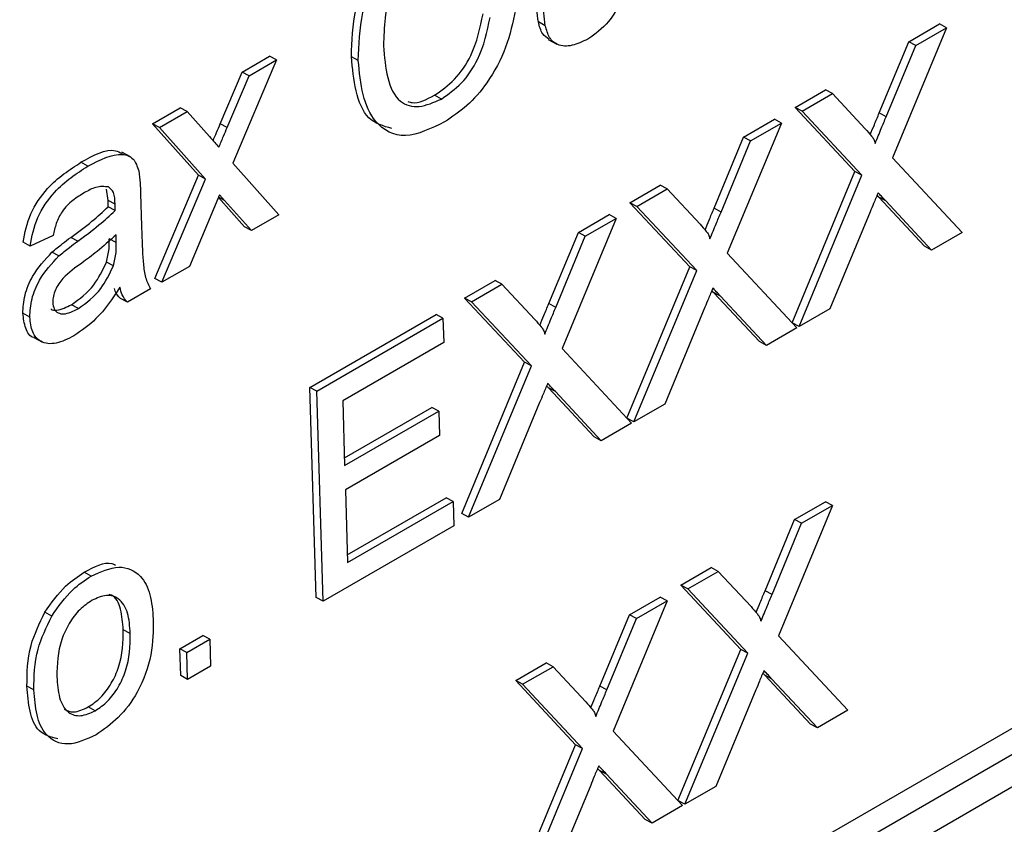
# Model space of a CAD drawing. Units: millimetres. Extents: x 5 to 589, y 5 to 415.
# Drawn here: x 479 to 484, y 209 to 213 of the extents above; entities that cross this region are included whole.
import ezdxf

# ---------------------------------------------------------------- set-up
doc = ezdxf.new("R2010")
doc.units = ezdxf.units.MM

msp = doc.modelspace()

# ---------------------------------------------------------------- linework, layer by layer
at = {"color": 7, "linetype": 'Continuous', "lineweight": 25}
for p, q in [((470.1937, 201.412), (491.4069, 213.6581)), ((470.6509, 201.8083), (491.157, 213.6462)), ((491.446, 213.5146), (470.2328, 201.2684)), ((481.5417, 213.0282), (481.5064, 213.0472)), ((483.5776, 213.018), (483.3032, 212.3569)), ((483.3858, 212.9467), (483.5423, 213.037)), ((483.4212, 212.9277), (483.5776, 213.018)), ((483.5776, 213.018), (483.5423, 213.037)), ((481.5556, 212.958), (481.5997, 212.9343)), ((483.236, 212.5854), (483.3858, 212.9467)), ((483.2713, 212.5664), (483.4212, 212.9277)), ((483.4212, 212.9277), (483.3858, 212.9467)), ((480.1781, 212.8543), (479.957, 212.3307)), ((480.0034, 212.7929), (480.1428, 212.8733)), ((480.0388, 212.7739), (480.1781, 212.8543)), ((480.1781, 212.8543), (480.1428, 212.8733)), ((480.593, 212.8516), (480.5577, 212.8706)), ((479.8926, 212.5306), (480.0034, 212.7929)), ((479.928, 212.5116), (480.0388, 212.7739)), ((480.0388, 212.7739), (480.0034, 212.7929)), ((482.8088, 212.6136), (482.9631, 212.7027)), ((482.9984, 212.6837), (482.9631, 212.7027)), ((481.0147, 212.656), (480.9794, 212.675)), ((482.8442, 212.5946), (482.9984, 212.6837)), ((482.9984, 212.6837), (483.1649, 212.5052)), ((479.5494, 212.5308), (479.6889, 212.6113)), ((479.7243, 212.5923), (479.6889, 212.6113)), ((483.1125, 212.288), (482.8088, 212.6136)), ((482.8442, 212.5946), (482.8088, 212.6136)), ((479.5847, 212.5118), (479.7243, 212.5923)), ((479.7243, 212.5923), (479.8374, 212.4654)), ((482.5476, 212.4628), (482.7041, 212.5531)), ((482.7394, 212.5342), (482.7041, 212.5531)), ((483.1478, 212.269), (482.8442, 212.5946)), ((483.2713, 212.5664), (483.236, 212.5854)), ((479.7822, 212.2689), (479.5494, 212.5308)), ((479.5847, 212.5118), (479.5494, 212.5308)), ((479.8175, 212.2499), (479.5847, 212.5118)), ((479.928, 212.5116), (479.8926, 212.5306)), ((482.7394, 212.5342), (482.4651, 211.8731)), ((482.583, 212.4439), (482.7394, 212.5342)), ((482.3978, 212.1015), (482.5476, 212.4628)), ((482.583, 212.4439), (482.5476, 212.4628)), ((482.4331, 212.0825), (482.583, 212.4439)), ((479.4368, 212.363), (479.3927, 212.3867)), ((483.3032, 212.3569), (483.6558, 211.9787)), ((479.2214, 212.316), (479.1861, 212.3349)), ((479.957, 212.3307), (480.19, 212.0687)), ((479.5609, 211.7449), (479.7822, 212.2689)), ((479.8175, 212.2499), (479.7822, 212.2689)), ((482.794, 211.5205), (483.1125, 212.288)), ((482.8293, 211.5015), (483.1478, 212.269)), ((483.1478, 212.269), (483.1125, 212.288)), ((479.5963, 211.7259), (479.8175, 212.2499)), ((481.9706, 212.1297), (482.1249, 212.2188)), ((482.1602, 212.1998), (482.1249, 212.2188)), ((479.3242, 212.1411), (479.3152, 212.1981)), ((479.4881, 212.1773), (479.4931, 212.0105)), ((479.8889, 212.1692), (479.7358, 211.8065)), ((480.0151, 212.0071), (479.8831, 212.1556)), ((479.9145, 212.141), (479.8889, 212.1692)), ((482.006, 212.1108), (482.1602, 212.1998)), ((482.1602, 212.1998), (482.3267, 212.0213)), ((483.2339, 212.1577), (483.2246, 212.1676)), ((483.4661, 211.9085), (483.2339, 212.1577)), ((483.2692, 212.1387), (483.2339, 212.1577)), ((479.3595, 212.1221), (479.3242, 212.1411)), ((479.3599, 212.09), (479.3246, 212.109)), ((480.0505, 211.9881), (479.9145, 212.141)), ((482.2743, 211.8041), (481.9706, 212.1297)), ((482.006, 212.1108), (481.9706, 212.1297)), ((482.3097, 211.7851), (482.006, 212.1108)), ((483.5014, 211.8895), (483.2692, 212.1387)), ((480.19, 212.0687), (480.0505, 211.9881)), ((481.7094, 211.979), (481.8659, 212.0693)), ((481.9012, 212.0503), (481.8659, 212.0693)), ((482.4331, 212.0825), (482.3978, 212.1015)), ((483.1895, 212.0827), (482.9855, 211.5917)), ((480.0505, 211.9881), (480.0151, 212.0071)), ((481.9012, 212.0503), (481.6269, 211.3892)), ((481.7448, 211.96), (481.9012, 212.0503)), ((479.0445, 211.9635), (478.9277, 211.91)), ((479.1693, 211.9344), (479.134, 211.9533)), ((479.3647, 211.9273), (479.3641, 211.9673)), ((481.5596, 211.6176), (481.7094, 211.979)), ((481.5949, 211.5987), (481.7448, 211.96)), ((481.7448, 211.96), (481.7094, 211.979)), ((483.6558, 211.9787), (483.5014, 211.8895)), ((478.9277, 211.91), (478.8923, 211.929)), ((479.3647, 211.9273), (479.3294, 211.9462)), ((483.5014, 211.8895), (483.4661, 211.9085)), ((479.0742, 211.8595), (479.0389, 211.8785)), ((482.4651, 211.8731), (482.8177, 211.4948)), ((479.3507, 211.8092), (479.3153, 211.8282)), ((479.7358, 211.8065), (479.5963, 211.7259)), ((481.9558, 211.0366), (482.2743, 211.8041)), ((482.3097, 211.7851), (482.2743, 211.8041)), ((481.9911, 211.0177), (482.3097, 211.7851)), ((479.5963, 211.7259), (479.5609, 211.7449)), ((481.1325, 211.6459), (481.2867, 211.7349)), ((481.1678, 211.6269), (481.322, 211.7159)), ((481.322, 211.7159), (481.2867, 211.7349)), ((481.322, 211.7159), (481.4885, 211.5374)), ((479.538, 211.6923), (479.4216, 211.6251)), ((482.3957, 211.6738), (482.3864, 211.6837)), ((482.6279, 211.4246), (482.3957, 211.6738)), ((482.431, 211.6549), (482.3957, 211.6738)), ((482.6632, 211.4057), (482.431, 211.6549)), ((479.1732, 211.5929), (479.1378, 211.6119)), ((479.4216, 211.6251), (479.3863, 211.6441)), ((481.4361, 211.3202), (481.1325, 211.6459)), ((481.1678, 211.6269), (481.1325, 211.6459)), ((481.4715, 211.3012), (481.1678, 211.6269)), ((481.5949, 211.5987), (481.5596, 211.6176)), ((478.9266, 211.5494), (478.8912, 211.5684)), ((480.347, 211.1925), (480.9873, 211.5621)), ((481.0226, 211.5431), (480.9873, 211.5621)), ((482.3513, 211.5988), (482.1474, 211.1079)), ((482.9855, 211.5917), (482.8293, 211.5015)), ((480.3824, 211.1735), (481.0226, 211.5431)), ((481.0226, 211.5431), (481.0263, 211.4201)), ((482.8293, 211.5015), (482.794, 211.5205)), ((482.8177, 211.4948), (482.6632, 211.4057)), ((478.9461, 211.4458), (478.9902, 211.422)), ((481.0263, 211.4201), (480.5141, 211.1244)), ((482.6632, 211.4057), (482.6279, 211.4246)), ((481.6269, 211.3892), (481.9795, 211.0109)), ((481.1176, 210.5528), (481.4361, 211.3202)), ((481.4715, 211.3012), (481.4361, 211.3202)), ((481.1529, 210.5338), (481.4715, 211.3012)), ((480.3787, 210.1262), (480.347, 211.1925)), ((480.3824, 211.1735), (480.347, 211.1925)), ((480.414, 210.1073), (480.3824, 211.1735)), ((481.5575, 211.19), (481.5482, 211.1998)), ((481.7897, 210.9408), (481.5575, 211.19)), ((481.5928, 211.171), (481.5575, 211.19)), ((481.825, 210.9218), (481.5928, 211.171)), ((480.5141, 211.1244), (480.5238, 210.7963)), ((481.5131, 211.115), (481.3092, 210.624)), ((482.1474, 211.1079), (481.9911, 211.0177)), ((480.5227, 210.835), (480.9658, 211.0908)), ((480.5238, 210.7963), (481.0011, 211.0718)), ((481.0011, 211.0718), (480.9658, 211.0908)), ((481.0011, 211.0718), (481.0048, 210.9488)), ((481.9795, 211.0109), (481.825, 210.9218)), ((481.9911, 211.0177), (481.9558, 211.0366)), ((481.0048, 210.9488), (480.5275, 210.6733)), ((481.825, 210.9218), (481.7897, 210.9408)), ((480.5275, 210.6733), (480.5384, 210.3042)), ((480.5373, 210.3429), (481.0386, 210.6323)), ((480.5384, 210.3042), (481.074, 210.6133)), ((481.074, 210.6133), (481.0386, 210.6323)), ((481.074, 210.6133), (481.0776, 210.4903)), ((481.3092, 210.624), (481.1529, 210.5338)), ((482.8066, 210.5216), (482.9631, 210.6119)), ((482.9984, 210.5929), (482.9631, 210.6119)), ((482.9984, 210.5929), (482.7241, 209.9318)), ((482.842, 210.5026), (482.9984, 210.5929)), ((481.1529, 210.5338), (481.1176, 210.5528)), ((482.6568, 210.1603), (482.8066, 210.5216)), ((482.842, 210.5026), (482.8066, 210.5216)), ((481.0776, 210.4903), (480.414, 210.1073)), ((482.6921, 210.1413), (482.842, 210.5026)), ((482.2296, 210.1885), (482.3839, 210.2776)), ((482.265, 210.1695), (482.4192, 210.2586)), ((482.4192, 210.2586), (482.3839, 210.2776)), ((482.4192, 210.2586), (482.5857, 210.0801)), ((479.2383, 210.235), (479.203, 210.2539)), ((482.5333, 209.8628), (482.2296, 210.1885)), ((482.265, 210.1695), (482.2296, 210.1885)), ((482.5687, 209.8439), (482.265, 210.1695)), ((482.6921, 210.1413), (482.6568, 210.1603)), ((480.414, 210.1073), (480.3787, 210.1262)), ((482.1602, 210.1091), (481.8859, 209.448)), ((481.9684, 210.0377), (482.1249, 210.128)), ((482.0038, 210.0187), (482.1602, 210.1091)), ((482.1602, 210.1091), (482.1249, 210.128)), ((479.0377, 210.032), (479.0024, 210.051)), ((481.8186, 209.6764), (481.9684, 210.0377)), ((481.8539, 209.6574), (482.0038, 210.0187)), ((482.0038, 210.0187), (481.9684, 210.0377)), ((479.4361, 209.9435), (479.4008, 209.9625)), ((479.6878, 209.8664), (479.8042, 209.9336)), ((479.7231, 209.8474), (479.8395, 209.9146)), ((479.8395, 209.9146), (479.8042, 209.9336)), ((479.8395, 209.9146), (479.8436, 209.7779)), ((482.7241, 209.9318), (483.0767, 209.5536)), ((479.6919, 209.7297), (479.6878, 209.8664)), ((479.7231, 209.8474), (479.6878, 209.8664)), ((482.2148, 209.0954), (482.5333, 209.8628)), ((482.5687, 209.8439), (482.5333, 209.8628)), ((479.7272, 209.7107), (479.7231, 209.8474)), ((482.2501, 209.0764), (482.5687, 209.8439)), ((479.8436, 209.7779), (479.7272, 209.7107)), ((481.3915, 209.7046), (481.5457, 209.7937)), ((481.4268, 209.6857), (481.581, 209.7747)), ((481.581, 209.7747), (481.5457, 209.7937)), ((481.581, 209.7747), (481.7475, 209.5962)), ((479.7272, 209.7107), (479.6919, 209.7297)), ((482.6547, 209.7326), (482.6454, 209.7425)), ((482.8869, 209.4834), (482.6547, 209.7326)), ((482.69, 209.7136), (482.6547, 209.7326)), ((482.9222, 209.4644), (482.69, 209.7136)), ((478.9473, 209.6568), (478.9119, 209.6757)), ((481.6951, 209.379), (481.3915, 209.7046)), ((481.4268, 209.6857), (481.3915, 209.7046)), ((481.7305, 209.36), (481.4268, 209.6857)), ((481.8539, 209.6574), (481.8186, 209.6764)), ((482.6103, 209.6576), (482.4064, 209.1666)), ((479.2586, 209.5515), (479.2233, 209.5705)), ((483.0767, 209.5536), (482.9222, 209.4644)), ((482.9222, 209.4644), (482.8869, 209.4834)), ((481.8859, 209.448), (482.2385, 209.0697)), ((481.3766, 208.6115), (481.6951, 209.379)), ((481.4119, 208.5926), (481.7305, 209.36)), ((481.7305, 209.36), (481.6951, 209.379)), ((481.8165, 209.2487), (481.8072, 209.2586)), ((482.0487, 208.9995), (481.8165, 209.2487)), ((481.8518, 209.2297), (481.8165, 209.2487)), ((482.084, 208.9806), (481.8518, 209.2297)), ((481.7721, 209.1737), (481.5682, 208.6828)), ((482.4064, 209.1666), (482.2501, 209.0764)), ((482.2385, 209.0697), (482.084, 208.9806)), ((482.2501, 209.0764), (482.2148, 209.0954)), ((482.084, 208.9806), (482.0487, 208.9995))]:
    msp.add_line(p, q, dxfattribs=at)
at = {"color": 8, "linetype": 'Continuous', "lineweight": 25}
msp.add_line((479.9145, 212.141), (479.8839, 212.1575), dxfattribs=at)
at = {"color": 7, "linetype": 'Continuous', "lineweight": 25}
for points, knots in [([(468.1732, 210.3582), (469.0113, 211.0951), (470.6873, 212.5687), (473.2504, 214.6302), (475.8478, 216.5496), (478.6419, 218.4048), (481.4364, 220.0201), (484.2135, 221.3872), (486.8091, 222.4712), (489.3937, 223.3806), (491.1012, 223.8516), (491.955, 224.0872)], [0, 0, 0, 0, 0.107841, 0.215668, 0.324819, 0.433958, 0.564023, 0.672254, 0.780496, 0.890241, 1, 1, 1, 1]), ([(469.5388, 210.5411), (469.9931, 210.9429), (471.3589, 212.1508), (473.6669, 214.0508), (476.7995, 216.396), (480.3083, 218.6373), (484.1602, 220.6309), (487.8737, 222.1489), (490.2664, 222.8366), (491.4037, 223.1635)], [0, 0, 0, 0, 0.064131, 0.192792, 0.32143, 0.494985, 0.669011, 0.84267, 1, 1, 1, 1]), ([(491.4157, 222.8962), (490.2825, 222.5705), (487.8998, 221.8857), (484.2026, 220.3745), (480.369, 218.3905), (476.8763, 216.1595), (473.7574, 213.8245), (471.4587, 211.932), (470.0982, 210.7289), (469.6454, 210.3284)], [0, 0, 0, 0, 0.157443, 0.331029, 0.504983, 0.678466, 0.807125, 0.935809, 1, 1, 1, 1]), ([(480.5577, 212.8706), (480.5603, 212.9503), (480.5655, 213.1094), (480.661, 213.3563), (480.8065, 213.5453), (480.9088, 213.6157), (480.96, 213.651)], [0, 0, 0, 0, 0.28049, 0.559564, 0.779609, 1, 1, 1, 1]), ([(480.593, 212.8516), (480.5956, 212.9313), (480.6008, 213.0904), (480.6964, 213.3374), (480.8419, 213.5264), (480.9442, 213.5968), (480.9953, 213.632)], [0, 0, 0, 0, 0.280493, 0.559565, 0.779609, 1, 1, 1, 1]), ([(480.9928, 213.5054), (480.9608, 213.4843), (480.8968, 213.4421), (480.8128, 213.3354), (480.7286, 213.1534), (480.7242, 213.0199), (480.721, 212.9262)], [0, 0, 0, 0, 0.187226, 0.373909, 0.560739, 1, 1, 1, 1]), ([(481.9557, 213.2175), (481.9279, 213.1562), (481.8782, 213.0468), (481.7949, 212.9866), (481.7582, 212.96)], [0, 0, 0, 0, 0.559465, 1, 1, 1, 1]), ([(481.5064, 213.0472), (481.5033, 213.0686), (481.4979, 213.107), (481.4967, 213.148), (481.4962, 213.166)], [0, 0, 0, 0, 0.559851, 1, 1, 1, 1]), ([(481.3905, 213.1089), (481.3771, 213.0456), (481.3503, 212.9193), (481.258, 212.7449), (481.1448, 212.615), (481.0686, 212.5649), (481.0304, 212.5399)], [0, 0, 0, 0, 0.280254, 0.559548, 0.779589, 1, 1, 1, 1]), ([(481.5417, 213.0282), (481.5387, 213.0497), (481.5333, 213.088), (481.532, 213.129), (481.5315, 213.147)], [0, 0, 0, 0, 0.55984, 1, 1, 1, 1]), ([(480.9794, 212.675), (481.0142, 212.6991), (481.0837, 212.7473), (481.1872, 212.899), (481.2114, 213.017), (481.2261, 213.089)], [0, 0, 0, 0, 0.280713, 0.560908, 1, 1, 1, 1]), ([(481.0147, 212.656), (481.0495, 212.6801), (481.119, 212.7283), (481.2225, 212.8801), (481.2467, 212.998), (481.2614, 213.07)], [0, 0, 0, 0, 0.280716, 0.560912, 1, 1, 1, 1]), ([(481.5617, 212.9582), (481.5495, 212.9666), (481.5222, 212.9854), (481.512, 213.0252), (481.5064, 213.0472)], [0, 0, 0, 0, 0.446628, 1, 1, 1, 1]), ([(481.7582, 212.96), (481.731, 212.9473), (481.6766, 212.9217), (481.6061, 212.9238), (481.5597, 212.9642), (481.5477, 213.0068), (481.5417, 213.0282)], [0, 0, 0, 0, 0.280289, 0.560187, 0.779612, 1, 1, 1, 1]), ([(480.721, 212.9262), (480.7253, 212.8704), (480.7337, 212.7591), (480.7912, 212.6365), (480.8993, 212.6053), (480.9762, 212.6391), (481.0147, 212.656)], [0, 0, 0, 0, 0.281246, 0.560716, 0.780141, 1, 1, 1, 1]), ([(480.7635, 212.5059), (480.7206, 212.5183), (480.6336, 212.5433), (480.5751, 212.6939), (480.5635, 212.8117), (480.5577, 212.8706)], [0, 0, 0, 0, 0.327314, 0.663456, 1, 1, 1, 1]), ([(481.0304, 212.5399), (480.9622, 212.5065), (480.8262, 212.4399), (480.6779, 212.5191), (480.6097, 212.6729), (480.5985, 212.792), (480.593, 212.8516)], [0, 0, 0, 0, 0.279959, 0.558087, 0.778913, 1, 1, 1, 1]), ([(480.8446, 212.6436), (480.8518, 212.6411), (480.8899, 212.6278), (480.9393, 212.6538), (480.9794, 212.675)], [0, 0, 0, 0, 0.18852, 1, 1, 1, 1]), ([(483.1903, 212.4754), (483.1973, 212.4922), (483.2125, 212.5288), (483.2277, 212.5655), (483.236, 212.5854)], [0, 0, 0, 0, 0.4570569, 1, 1, 1, 1]), ([(483.215, 212.4307), (483.2255, 212.456), (483.2443, 212.5013), (483.263, 212.5465), (483.2713, 212.5664)], [0, 0, 0, 0, 0.559991, 1, 1, 1, 1]), ([(479.8562, 212.4444), (479.8622, 212.4584), (479.8743, 212.4871), (479.8864, 212.5158), (479.8926, 212.5306)], [0, 0, 0, 0, 0.488064, 1, 1, 1, 1]), ([(479.8856, 212.4113), (479.8935, 212.43), (479.9077, 212.4634), (479.9218, 212.4969), (479.928, 212.5116)], [0, 0, 0, 0, 0.559988, 1, 1, 1, 1]), ([(483.1649, 212.5052), (483.1756, 212.4929), (483.1906, 212.4758), (483.2091, 212.4526), (483.213, 212.438), (483.215, 212.4307)], [0, 0, 0, 0, 0.561282, 0.781745, 1, 1, 1, 1]), ([(479.8374, 212.4654), (479.8464, 212.4553), (479.8626, 212.4374), (479.8786, 212.4193), (479.8856, 212.4113)], [0, 0, 0, 0, 0.559978, 1, 1, 1, 1]), ([(479.1861, 212.3349), (479.2493, 212.3702), (479.3279, 212.4142), (479.3835, 212.3849), (479.3945, 212.3791)], [0, 0, 0, 0, 0.80311, 1, 1, 1, 1]), ([(479.2214, 212.316), (479.2822, 212.3472), (479.3669, 212.3907), (479.4563, 212.3593), (479.4714, 212.3137), (479.479, 212.2909)], [0, 0, 0, 0, 0.559249, 0.779195, 1, 1, 1, 1]), ([(478.8923, 211.929), (478.9018, 211.9776), (478.9205, 212.0744), (479.0326, 212.2352), (479.1278, 212.297), (479.1861, 212.3349)], [0, 0, 0, 0, 0.280426, 0.559297, 1, 1, 1, 1]), ([(478.9277, 211.91), (478.9371, 211.9586), (478.9559, 212.0554), (479.0679, 212.2162), (479.1631, 212.2781), (479.2214, 212.316)], [0, 0, 0, 0, 0.280426, 0.559296, 1, 1, 1, 1]), ([(479.479, 212.2909), (479.4817, 212.2703), (479.4864, 212.2335), (479.4876, 212.1945), (479.4881, 212.1773)], [0, 0, 0, 0, 0.5598045, 1, 1, 1, 1]), ([(479.3264, 212.2095), (479.305, 212.2116), (479.2666, 212.2153), (479.2233, 212.1914), (479.2042, 212.1809)], [0, 0, 0, 0, 0.557861, 1, 1, 1, 1]), ([(479.3595, 212.1221), (479.3584, 212.1438), (479.3566, 212.1823), (479.3356, 212.2012), (479.3264, 212.2095)], [0, 0, 0, 0, 0.56191, 1, 1, 1, 1]), ([(479.2042, 212.1809), (479.1843, 212.1687), (479.1448, 212.1444), (479.0904, 212.0921), (479.0582, 212.0245), (479.0491, 211.9839), (479.0445, 211.9635)], [0, 0, 0, 0, 0.28086, 0.559748, 0.7795, 1, 1, 1, 1]), ([(483.23, 212.1806), (483.2224, 212.1624), (483.2088, 212.1298), (483.1954, 212.0971), (483.1895, 212.0827)], [0, 0, 0, 0, 0.56001, 1, 1, 1, 1]), ([(483.2692, 212.1387), (483.2619, 212.1465), (483.2488, 212.1604), (483.2358, 212.1745), (483.23, 212.1806)], [0, 0, 0, 0, 0.559982, 1, 1, 1, 1]), ([(479.134, 211.9533), (479.1702, 211.9797), (479.2348, 212.0268), (479.2971, 212.0839), (479.3246, 212.109)], [0, 0, 0, 0, 0.560186, 1, 1, 1, 1]), ([(479.3246, 212.109), (479.3245, 212.115), (479.3243, 212.1257), (479.3242, 212.1364), (479.3242, 212.1411)], [0, 0, 0, 0, 0.5600415, 1, 1, 1, 1]), ([(479.3599, 212.09), (479.3598, 212.096), (479.3597, 212.1067), (479.3595, 212.1174), (479.3595, 212.1221)], [0, 0, 0, 0, 0.5600415, 1, 1, 1, 1]), ([(479.1693, 211.9344), (479.2055, 211.9607), (479.2701, 212.0078), (479.3325, 212.0649), (479.3599, 212.09)], [0, 0, 0, 0, 0.560186, 1, 1, 1, 1]), ([(482.3522, 211.9915), (482.3591, 212.0083), (482.3743, 212.045), (482.3895, 212.0816), (482.3978, 212.1015)], [0, 0, 0, 0, 0.4570569, 1, 1, 1, 1]), ([(482.3768, 211.9468), (482.3873, 211.9722), (482.4061, 212.0174), (482.4248, 212.0626), (482.4331, 212.0825)], [0, 0, 0, 0, 0.559991, 1, 1, 1, 1]), ([(479.4931, 212.0105), (479.4944, 211.9716), (479.4965, 211.9075), (479.5015, 211.8196), (479.5113, 211.7482), (479.5291, 211.7109), (479.538, 211.6923)], [0, 0, 0, 0, 0.340204, 0.560337, 0.780173, 1, 1, 1, 1]), ([(482.3267, 212.0213), (482.3374, 212.009), (482.3524, 211.992), (482.3709, 211.9688), (482.3748, 211.9541), (482.3768, 211.9468)], [0, 0, 0, 0, 0.561264, 0.781756, 1, 1, 1, 1]), ([(479.0389, 211.8785), (479.0565, 211.8933), (479.0879, 211.9198), (479.1199, 211.9431), (479.134, 211.9533)], [0, 0, 0, 0, 0.559927, 1, 1, 1, 1]), ([(479.3641, 211.9673), (479.3322, 211.9381), (479.2752, 211.8859), (479.2162, 211.8427), (479.1902, 211.8237)], [0, 0, 0, 0, 0.5597642, 1, 1, 1, 1]), ([(479.0742, 211.8595), (479.0918, 211.8743), (479.1232, 211.9008), (479.1552, 211.9241), (479.1693, 211.9344)], [0, 0, 0, 0, 0.559932, 1, 1, 1, 1]), ([(479.3153, 211.8282), (479.3208, 211.8512), (479.3305, 211.8924), (479.3297, 211.9298), (479.3294, 211.9462)], [0, 0, 0, 0, 0.558987, 1, 1, 1, 1]), ([(479.3507, 211.8092), (479.3561, 211.8322), (479.3658, 211.8735), (479.3651, 211.9108), (479.3647, 211.9273)], [0, 0, 0, 0, 0.559, 1, 1, 1, 1]), ([(478.8912, 211.5684), (478.8929, 211.5986), (478.8963, 211.659), (478.9446, 211.7779), (479.0032, 211.8404), (479.0389, 211.8785)], [0, 0, 0, 0, 0.280461, 0.560991, 1, 1, 1, 1]), ([(478.9266, 211.5494), (478.9282, 211.5796), (478.9316, 211.6401), (478.98, 211.7589), (479.0385, 211.8214), (479.0742, 211.8595)], [0, 0, 0, 0, 0.280459, 0.560997, 1, 1, 1, 1]), ([(479.1902, 211.8237), (479.1571, 211.8004), (479.1158, 211.7713), (479.0726, 211.7184), (479.0555, 211.6876), (479.0442, 211.6546), (479.0432, 211.6344), (479.0427, 211.6243)], [0, 0, 0, 0, 0.5002696, 0.6253275, 0.7502729, 0.8751524, 1, 1, 1, 1]), ([(479.1378, 211.6119), (479.1786, 211.6415), (479.2515, 211.6944), (479.2958, 211.7873), (479.3153, 211.8282)], [0, 0, 0, 0, 0.559767, 1, 1, 1, 1]), ([(479.1732, 211.5929), (479.214, 211.6225), (479.2868, 211.6754), (479.3312, 211.7683), (479.3507, 211.8092)], [0, 0, 0, 0, 0.559767, 1, 1, 1, 1]), ([(479.3839, 211.7006), (479.3452, 211.6429), (479.2761, 211.5399), (479.1887, 211.4806), (479.1503, 211.4546)], [0, 0, 0, 0, 0.559977, 1, 1, 1, 1]), ([(479.3863, 211.6441), (479.3761, 211.6548), (479.3633, 211.6683), (479.3576, 211.6894), (479.3564, 211.6937)], [0, 0, 0, 0, 0.7951871, 1, 1, 1, 1]), ([(479.4216, 211.6251), (479.4119, 211.6363), (479.3945, 211.6563), (479.3871, 211.6871), (479.3839, 211.7006)], [0, 0, 0, 0, 0.559681, 1, 1, 1, 1]), ([(482.3918, 211.6968), (482.3842, 211.6785), (482.3706, 211.6459), (482.3572, 211.6132), (482.3513, 211.5988)], [0, 0, 0, 0, 0.5600278, 1, 1, 1, 1]), ([(482.431, 211.6549), (482.4237, 211.6626), (482.4106, 211.6765), (482.3976, 211.6906), (482.3918, 211.6968)], [0, 0, 0, 0, 0.560028, 1, 1, 1, 1]), ([(479.0343, 211.5905), (479.0345, 211.5903), (479.0412, 211.5834), (479.0764, 211.5825), (479.1125, 211.5998), (479.1378, 211.6119)], [0, 0, 0, 0, 0.008143, 0.304424, 1, 1, 1, 1]), ([(479.0427, 211.6243), (479.0444, 211.6122), (479.0476, 211.5881), (479.0691, 211.5686), (479.11, 211.561), (479.1471, 211.5797), (479.1732, 211.5929)], [0, 0, 0, 0, 0.186573, 0.373488, 0.560635, 1, 1, 1, 1]), ([(481.514, 211.5077), (481.5209, 211.5244), (481.5361, 211.5611), (481.5513, 211.5977), (481.5596, 211.6176)], [0, 0, 0, 0, 0.457073, 1, 1, 1, 1]), ([(478.9512, 211.4452), (478.9495, 211.4454), (478.927, 211.4475), (478.9011, 211.4908), (478.8945, 211.5425), (478.8912, 211.5684)], [0, 0, 0, 0, 0.037646, 0.518497, 1, 1, 1, 1]), ([(481.5386, 211.463), (481.5491, 211.4883), (481.5679, 211.5335), (481.5867, 211.5788), (481.5949, 211.5987)], [0, 0, 0, 0, 0.56002, 1, 1, 1, 1]), ([(479.1503, 211.4546), (479.1198, 211.439), (479.0592, 211.4081), (478.9823, 211.4165), (478.9353, 211.4689), (478.9295, 211.5226), (478.9266, 211.5494)], [0, 0, 0, 0, 0.2808206, 0.5597014, 0.7796982, 1, 1, 1, 1]), ([(481.4885, 211.5374), (481.4992, 211.5252), (481.5142, 211.5081), (481.5327, 211.4849), (481.5367, 211.4702), (481.5386, 211.463)], [0, 0, 0, 0, 0.561291, 0.781757, 1, 1, 1, 1]), ([(481.5537, 211.2129), (481.546, 211.1946), (481.5324, 211.162), (481.519, 211.1293), (481.5131, 211.115)], [0, 0, 0, 0, 0.559988, 1, 1, 1, 1]), ([(481.5928, 211.171), (481.5855, 211.1788), (481.5724, 211.1927), (481.5594, 211.2067), (481.5537, 211.2129)], [0, 0, 0, 0, 0.559982, 1, 1, 1, 1]), ([(479.203, 210.2539), (479.2534, 210.2817), (479.3126, 210.3144), (479.3548, 210.2936), (479.3611, 210.2905)], [0, 0, 0, 0, 0.852027, 1, 1, 1, 1]), ([(479.2383, 210.235), (479.2862, 210.2564), (479.3819, 210.2992), (479.4889, 210.2497), (479.5425, 210.1453), (479.549, 210.0599), (479.5523, 210.0171)], [0, 0, 0, 0, 0.279559, 0.558601, 0.778991, 1, 1, 1, 1]), ([(479.0024, 210.051), (479.036, 210.0989), (479.096, 210.1846), (479.1703, 210.2327), (479.203, 210.2539)], [0, 0, 0, 0, 0.559031, 1, 1, 1, 1]), ([(479.0377, 210.032), (479.0713, 210.0799), (479.1314, 210.1656), (479.2056, 210.2138), (479.2383, 210.235)], [0, 0, 0, 0, 0.559029, 1, 1, 1, 1]), ([(482.6112, 210.0503), (482.6181, 210.0671), (482.6333, 210.1037), (482.6485, 210.1404), (482.6568, 210.1603)], [0, 0, 0, 0, 0.457037, 1, 1, 1, 1]), ([(479.242, 210.1119), (479.2207, 210.0974), (479.1782, 210.0685), (479.1238, 209.9958), (479.0675, 209.8752), (479.0652, 209.7866), (479.0637, 209.7244)], [0, 0, 0, 0, 0.187137, 0.374018, 0.561095, 1, 1, 1, 1]), ([(479.4361, 209.9435), (479.4336, 209.9798), (479.4286, 210.0522), (479.3848, 210.123), (479.3168, 210.1454), (479.2669, 210.1231), (479.242, 210.1119)], [0, 0, 0, 0, 0.281066, 0.56031, 0.780178, 1, 1, 1, 1]), ([(479.4008, 209.9625), (479.3978, 209.9979), (479.392, 210.0684), (479.3626, 210.1332), (479.3323, 210.1405), (479.3283, 210.1414)], [0, 0, 0, 0, 0.466186, 0.929363, 1, 1, 1, 1]), ([(482.6358, 210.0056), (482.6463, 210.0309), (482.6651, 210.0762), (482.6838, 210.1214), (482.6921, 210.1413)], [0, 0, 0, 0, 0.559986, 1, 1, 1, 1]), ([(482.5857, 210.0801), (482.5964, 210.0678), (482.6114, 210.0507), (482.6299, 210.0275), (482.6338, 210.0129), (482.6358, 210.0056)], [0, 0, 0, 0, 0.561269, 0.78177, 1, 1, 1, 1]), ([(478.9119, 209.6757), (478.9126, 209.7442), (478.9137, 209.8662), (478.9753, 209.9946), (479.0024, 210.051)], [0, 0, 0, 0, 0.560968, 1, 1, 1, 1]), ([(478.9473, 209.6568), (478.9479, 209.7252), (478.949, 209.8472), (479.0106, 209.9756), (479.0377, 210.032)], [0, 0, 0, 0, 0.560962, 1, 1, 1, 1]), ([(479.5523, 210.0171), (479.5524, 209.9581), (479.5526, 209.8405), (479.486, 209.6537), (479.3778, 209.509), (479.3008, 209.4553), (479.2623, 209.4285)], [0, 0, 0, 0, 0.281033, 0.559511, 0.779605, 1, 1, 1, 1]), ([(479.2233, 209.5705), (479.2448, 209.5851), (479.2877, 209.6145), (479.342, 209.6889), (479.3977, 209.8107), (479.3995, 209.8999), (479.4008, 209.9625)], [0, 0, 0, 0, 0.1870455, 0.3739393, 0.5609843, 1, 1, 1, 1]), ([(479.2586, 209.5515), (479.2801, 209.5662), (479.3231, 209.5955), (479.3773, 209.6699), (479.4331, 209.7918), (479.4348, 209.881), (479.4361, 209.9435)], [0, 0, 0, 0, 0.187046, 0.373941, 0.560987, 1, 1, 1, 1]), ([(482.6508, 209.7555), (482.6432, 209.7373), (482.6296, 209.7046), (482.6162, 209.672), (482.6103, 209.6576)], [0, 0, 0, 0, 0.560028, 1, 1, 1, 1]), ([(482.69, 209.7136), (482.6827, 209.7214), (482.6696, 209.7353), (482.6566, 209.7493), (482.6508, 209.7555)], [0, 0, 0, 0, 0.560029, 1, 1, 1, 1]), ([(479.0637, 209.7244), (479.0662, 209.6876), (479.0712, 209.6143), (479.1133, 209.5394), (479.1829, 209.5175), (479.2334, 209.5402), (479.2586, 209.5515)], [0, 0, 0, 0, 0.281129, 0.560384, 0.780163, 1, 1, 1, 1]), ([(479.0687, 209.409), (479.0339, 209.4178), (478.9668, 209.4347), (478.9219, 209.5462), (478.9153, 209.6325), (478.9119, 209.6757)], [0, 0, 0, 0, 0.34946, 0.674249, 1, 1, 1, 1]), ([(479.2623, 209.4285), (479.2134, 209.4064), (479.1158, 209.3623), (479.0067, 209.4144), (478.9568, 209.526), (478.9505, 209.6131), (478.9473, 209.6568)], [0, 0, 0, 0, 0.279611, 0.55837, 0.77886, 1, 1, 1, 1]), ([(481.773, 209.5664), (481.7799, 209.5832), (481.7951, 209.6198), (481.8103, 209.6565), (481.8186, 209.6764)], [0, 0, 0, 0, 0.457053, 1, 1, 1, 1]), ([(481.7976, 209.5217), (481.8081, 209.5471), (481.8269, 209.5923), (481.8457, 209.6375), (481.8539, 209.6574)], [0, 0, 0, 0, 0.560015, 1, 1, 1, 1]), ([(479.1001, 209.5594), (479.1158, 209.5523), (479.1513, 209.5361), (479.1976, 209.5582), (479.2233, 209.5705)], [0, 0, 0, 0, 0.444903, 1, 1, 1, 1]), ([(481.7475, 209.5962), (481.7582, 209.5839), (481.7732, 209.5669), (481.7917, 209.5436), (481.7957, 209.529), (481.7976, 209.5217)], [0, 0, 0, 0, 0.561296, 0.781771, 1, 1, 1, 1]), ([(481.8127, 209.2716), (481.805, 209.2534), (481.7914, 209.2208), (481.778, 209.1881), (481.7721, 209.1737)], [0, 0, 0, 0, 0.559989, 1, 1, 1, 1]), ([(481.8518, 209.2297), (481.8445, 209.2375), (481.8314, 209.2514), (481.8184, 209.2655), (481.8127, 209.2716)], [0, 0, 0, 0, 0.559983, 1, 1, 1, 1])]:
    msp.add_open_spline(points, degree=3, knots=knots, dxfattribs=at)

doc.saveas('drawing.dxf')
